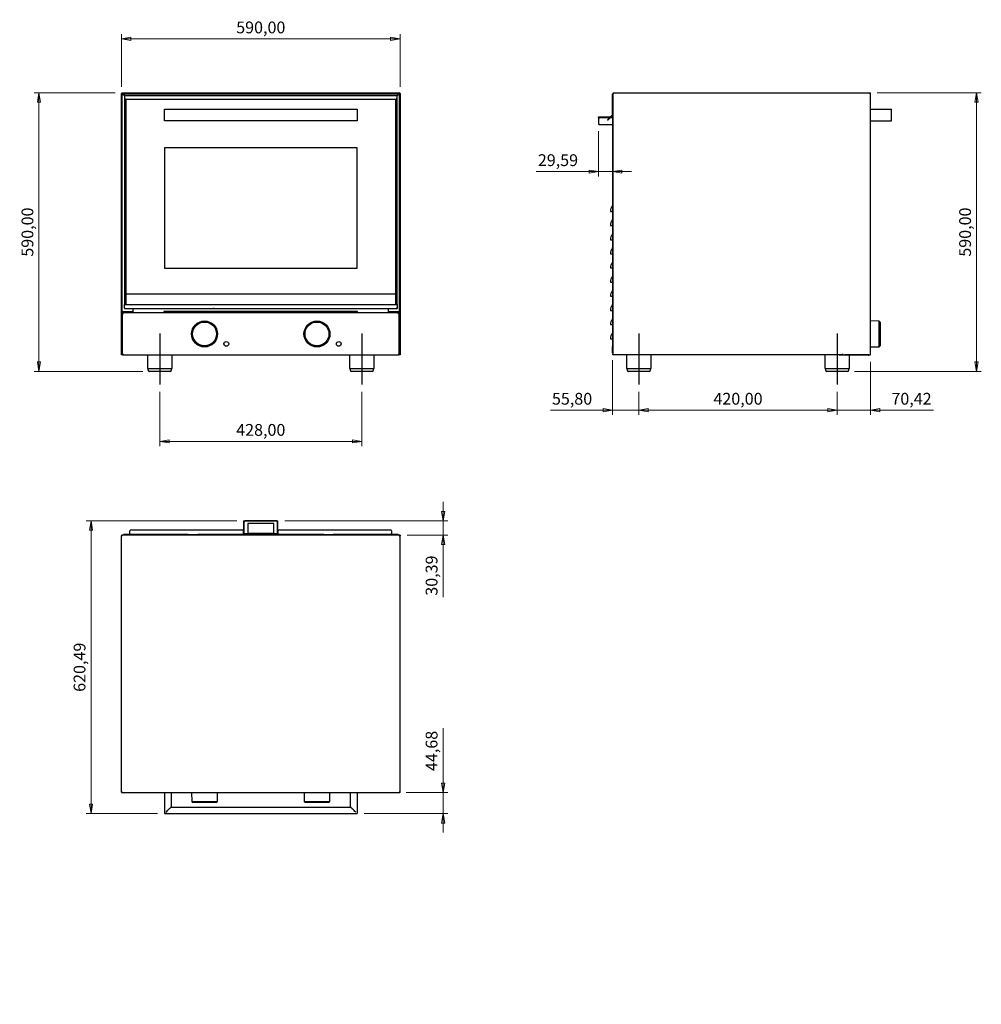
# Model space of a CAD drawing. Extents: x 546 to 2583, y 357 to 2443.
import ezdxf

# ---------------------------------------------------------------- set-up
doc = ezdxf.new("R2010")
doc.units = 0
doc.header["$LTSCALE"] = 10
doc.header["$PDMODE"] = 2
doc.header["$PDSIZE"] = 5
doc.linetypes.add('ACAD_ISO10W100', pattern=[18, 12, -3, 0, -3])
doc.layers.add('Layer2', color=1, linetype='Continuous')
doc.layers.add('Layer3', color=7, linetype='Continuous')
doc.styles.add('TECNOMEC', font='isocp.shx', dxfattribs={"height": 25})
doc.dimstyles.new('Tecnomec', dxfattribs={"dimscale": 10, "dimtxt": 2, "dimasz": 2, "dimexe": 1, "dimexo": 1.5, "dimgap": 1, "dimtad": 1, "dimzin": 0, "dimtxsty": 'TECNOMEC', "dimblk": 'CLOSED', "dimcen": 0, "dimdle": 1, "dimclrd": 1, "dimclre": 1, "dimclrt": 1, "dimadec": 0, "dimazin": 0, "dimtfac": 1, "dimtmove": 0, "dimatfit": 0, "dimldrblk": 'CLOSED', "dimfxl": 1, "dimtolj": 1, "dimtzin": 0, "dimlwd": 18, "dimlwe": 18, "dimarcsym": 0})

# ---------------------------------------------------------------- blocks, each defined once
blk = doc.blocks.new('_Closed')
at = {"color": 0, "linetype": 'ByBlock', "lineweight": -2}
for p, q in [((-1, 0.17), (0, 0)), ((-1, 0.17), (-1, -0.17)), ((0, 0), (-1, -0.17)), ((0, 0), (-1, 0))]:
    blk.add_line(p, q, dxfattribs=at)
blk = doc.blocks.new('*D34')
at = {"layer": 'Defpoints', "color": 0}
for p in [(842.8, 1669.6), (1270.8, 1669.6), (842.8, 1549.3)]:
    blk.add_point(p, dxfattribs=at)
at = {"layer": 'Layer2', "color": 1, "lineweight": 18, "transparency": 16777216}
for p, q in [((842.8, 1654.6), (842.8, 1539.3)), ((1270.8, 1654.6), (1270.8, 1539.3)), ((1250.8, 1549.3), (862.8, 1549.3))]:
    blk.add_line(p, q, dxfattribs=at)
at = {"layer": 'Layer2', "color": 1, "lineweight": 18, "transparency": 16777216, "xscale": 20, "yscale": 20, "zscale": 20, "rotation": 180}
blk.add_blockref('_Closed', (842.8, 1549.3), dxfattribs=at)
at = {"layer": 'Layer2', "color": 1, "lineweight": 18, "transparency": 16777216, "xscale": 20, "yscale": 20, "zscale": 20}
blk.add_blockref('_Closed', (1270.8, 1549.3), dxfattribs=at)
at = {"layer": 'Layer2', "color": 1, "transparency": 16777216, "insert": (1056.8, 1573.6), "char_height": 25, "attachment_point": 5, "style": 'TECNOMEC'}
blk.add_mtext('\\A1;428,00', dxfattribs=at)
blk = doc.blocks.new('*D35')
at = {"layer": 'Defpoints', "color": 0}
for p in [(1857.4, 1669.6), (2277.4, 1669.6), (1857.4, 1615.2)]:
    blk.add_point(p, dxfattribs=at)
at = {"layer": 'Layer2', "color": 1, "lineweight": 18, "transparency": 16777216}
for p, q in [((1857.4, 1654.6), (1857.4, 1605.2)), ((2277.4, 1654.6), (2277.4, 1605.2)), ((2257.4, 1615.2), (1877.4, 1615.2))]:
    blk.add_line(p, q, dxfattribs=at)
at = {"layer": 'Layer2', "color": 1, "lineweight": 18, "transparency": 16777216, "xscale": 20, "yscale": 20, "zscale": 20, "rotation": 180}
blk.add_blockref('_Closed', (1857.4, 1615.2), dxfattribs=at)
at = {"layer": 'Layer2', "color": 1, "lineweight": 18, "transparency": 16777216, "xscale": 20, "yscale": 20, "zscale": 20}
blk.add_blockref('_Closed', (2277.4, 1615.2), dxfattribs=at)
at = {"layer": 'Layer2', "color": 1, "transparency": 16777216, "insert": (2067.4, 1639.6), "char_height": 25, "attachment_point": 5, "style": 'TECNOMEC'}
blk.add_mtext('\\A1;420,00', dxfattribs=at)
blk = doc.blocks.new('*D38')
at = {"layer": 'Defpoints', "color": 0}
for p in [(1351.8, 2402), (761.8, 2285.8), (1351.8, 2285.8)]:
    blk.add_point(p, dxfattribs=at)
at = {"layer": 'Layer2', "color": 1, "lineweight": 18, "transparency": 16777216}
for p, q in [((761.8, 2300.8), (761.8, 2412)), ((781.8, 2402), (1331.8, 2402)), ((1351.8, 2300.8), (1351.8, 2412))]:
    blk.add_line(p, q, dxfattribs=at)
at = {"layer": 'Layer2', "color": 1, "lineweight": 18, "transparency": 16777216, "xscale": 20, "yscale": 20, "zscale": 20, "rotation": 180}
blk.add_blockref('_Closed', (761.8, 2402), dxfattribs=at)
at = {"layer": 'Layer2', "color": 1, "lineweight": 18, "transparency": 16777216, "xscale": 20, "yscale": 20, "zscale": 20}
blk.add_blockref('_Closed', (1351.8, 2402), dxfattribs=at)
at = {"layer": 'Layer2', "color": 1, "transparency": 16777216, "insert": (1056.8, 2426.4), "char_height": 25, "attachment_point": 5, "style": 'TECNOMEC'}
blk.add_mtext('\\A1;590,00', dxfattribs=at)
blk = doc.blocks.new('*D39')
at = {"layer": 'Defpoints', "color": 0}
for p in [(763.7, 2287.7), (587, 1697.7), (822.3, 1697.7)]:
    blk.add_point(p, dxfattribs=at)
at = {"layer": 'Layer2', "color": 1, "lineweight": 18, "transparency": 16777216}
for p, q in [((748.7, 2287.7), (577, 2287.7)), ((587, 2267.7), (587, 1717.7)), ((807.3, 1697.7), (577, 1697.7))]:
    blk.add_line(p, q, dxfattribs=at)
at = {"layer": 'Layer2', "color": 1, "lineweight": 18, "transparency": 16777216, "xscale": 20, "yscale": 20, "zscale": 20}
for p, rotation in [((587, 2287.7), 90), ((587, 1697.7), 270)]:
    blk.add_blockref('_Closed', p, dxfattribs=dict(at, rotation=rotation))
at = {"layer": 'Layer2', "color": 1, "transparency": 16777216, "insert": (562.6, 1992.7), "char_height": 25, "attachment_point": 5, "rotation": 90, "style": 'TECNOMEC'}
blk.add_mtext('\\A1;590,00', dxfattribs=at)
blk = doc.blocks.new('*D40')
at = {"layer": 'Defpoints', "color": 0}
for p in [(1021.1, 1381), (697.3, 760.5), (852.8, 760.5)]:
    blk.add_point(p, dxfattribs=at)
at = {"layer": 'Layer2', "color": 1, "lineweight": 18, "transparency": 16777216}
for p, q in [((1006.1, 1381), (687.3, 1381)), ((697.3, 1361), (697.3, 780.5)), ((837.8, 760.5), (687.3, 760.5))]:
    blk.add_line(p, q, dxfattribs=at)
at = {"layer": 'Layer2', "color": 1, "lineweight": 18, "transparency": 16777216, "xscale": 20, "yscale": 20, "zscale": 20}
for p, rotation in [((697.3, 1381), 90), ((697.3, 760.5), 270)]:
    blk.add_blockref('_Closed', p, dxfattribs=dict(at, rotation=rotation))
at = {"layer": 'Layer2', "color": 1, "transparency": 16777216, "insert": (673, 1070.7), "char_height": 25, "attachment_point": 5, "rotation": 90, "style": 'TECNOMEC'}
blk.add_mtext('\\A1;620,49', dxfattribs=at)
blk = doc.blocks.new('*D41')
at = {"layer": 'Defpoints', "color": 0}
for p in [(2347, 2287.7), (2299.4, 1697.7), (2572.6, 1697.7)]:
    blk.add_point(p, dxfattribs=at)
at = {"layer": 'Layer2', "color": 1, "lineweight": 18, "transparency": 16777216}
for p, q in [((2362, 2287.7), (2582.6, 2287.7)), ((2572.6, 2267.7), (2572.6, 1717.7)), ((2314.4, 1697.7), (2582.6, 1697.7))]:
    blk.add_line(p, q, dxfattribs=at)
at = {"layer": 'Layer2', "color": 1, "lineweight": 18, "transparency": 16777216, "xscale": 20, "yscale": 20, "zscale": 20}
for p, rotation in [((2572.6, 2287.7), 90), ((2572.6, 1697.7), 270)]:
    blk.add_blockref('_Closed', p, dxfattribs=dict(at, rotation=rotation))
at = {"layer": 'Layer2', "color": 1, "transparency": 16777216, "insert": (2548.3, 1992.7), "char_height": 25, "attachment_point": 5, "rotation": 90, "style": 'TECNOMEC'}
blk.add_mtext('\\A1;590,00', dxfattribs=at)
blk = doc.blocks.new('*D42')
at = {"layer": 'Defpoints', "color": 0}
for p in [(1092.5, 1381), (1351.8, 1350.6), (1442.8, 1350.6)]:
    blk.add_point(p, dxfattribs=at)
at = {"layer": 'Layer2', "color": 1, "lineweight": 18, "transparency": 16777216}
for p, q in [((1442.8, 1401), (1442.8, 1421)), ((1107.5, 1381), (1452.8, 1381)), ((1442.8, 1381), (1442.8, 1350.6)), ((1366.8, 1350.6), (1452.8, 1350.6)), ((1442.8, 1330.6), (1442.8, 1219.2))]:
    blk.add_line(p, q, dxfattribs=at)
at = {"layer": 'Layer2', "color": 1, "lineweight": 18, "transparency": 16777216, "xscale": 20, "yscale": 20, "zscale": 20}
for p, rotation in [((1442.8, 1381), 270), ((1442.8, 1350.6), 90)]:
    blk.add_blockref('_Closed', p, dxfattribs=dict(at, rotation=rotation))
at = {"layer": 'Layer2', "color": 1, "transparency": 16777216, "insert": (1418.5, 1264.9), "char_height": 25, "attachment_point": 5, "rotation": 90, "style": 'TECNOMEC'}
blk.add_mtext('\\A1;30,39', dxfattribs=at)
blk = doc.blocks.new('*D43')
at = {"layer": 'Defpoints', "color": 0}
for p in [(1349.9, 805.2), (1442.8, 805.2), (1260.8, 760.5)]:
    blk.add_point(p, dxfattribs=at)
at = {"layer": 'Layer2', "color": 1, "lineweight": 18, "transparency": 16777216}
for p, q in [((1442.8, 825.2), (1442.8, 941.6)), ((1364.9, 805.2), (1452.8, 805.2)), ((1442.8, 760.5), (1442.8, 805.2)), ((1275.8, 760.5), (1452.8, 760.5)), ((1442.8, 740.5), (1442.8, 720.5))]:
    blk.add_line(p, q, dxfattribs=at)
at = {"layer": 'Layer2', "color": 1, "lineweight": 18, "transparency": 16777216, "xscale": 20, "yscale": 20, "zscale": 20}
for p, rotation in [((1442.8, 805.2), 270), ((1442.8, 760.5), 90)]:
    blk.add_blockref('_Closed', p, dxfattribs=dict(at, rotation=rotation))
at = {"layer": 'Layer2', "color": 1, "transparency": 16777216, "insert": (1418.5, 893.4), "char_height": 25, "attachment_point": 5, "rotation": 90, "style": 'TECNOMEC'}
blk.add_mtext('\\A1;44,68', dxfattribs=at)
blk = doc.blocks.new('*D44')
at = {"layer": 'Defpoints', "color": 0}
for p in [(2347.8, 1732.9), (2277.4, 1669.6), (2347.8, 1615.2)]:
    blk.add_point(p, dxfattribs=at)
at = {"layer": 'Layer2', "color": 1, "lineweight": 18, "transparency": 16777216}
for p, q in [((2347.8, 1717.9), (2347.8, 1605.2)), ((2277.4, 1654.6), (2277.4, 1605.2)), ((2257.4, 1615.2), (2237.4, 1615.2)), ((2277.4, 1615.2), (2347.8, 1615.2)), ((2367.8, 1615.2), (2481.7, 1615.2))]:
    blk.add_line(p, q, dxfattribs=at)
at = {"layer": 'Layer2', "color": 1, "lineweight": 18, "transparency": 16777216, "xscale": 20, "yscale": 20, "zscale": 20}
blk.add_blockref('_Closed', (2277.4, 1615.2), dxfattribs=at)
at = {"layer": 'Layer2', "color": 1, "lineweight": 18, "transparency": 16777216, "xscale": 20, "yscale": 20, "zscale": 20, "rotation": 180}
blk.add_blockref('_Closed', (2347.8, 1615.2), dxfattribs=at)
at = {"layer": 'Layer2', "color": 1, "transparency": 16777216, "insert": (2434.8, 1639.6), "char_height": 25, "attachment_point": 5, "style": 'TECNOMEC'}
blk.add_mtext('\\A1;70,42', dxfattribs=at)
blk = doc.blocks.new('*D45')
at = {"layer": 'Defpoints', "color": 0}
for p in [(1801.6, 1736.7), (1857.4, 1669.6), (1857.4, 1615.2)]:
    blk.add_point(p, dxfattribs=at)
at = {"layer": 'Layer2', "color": 1, "lineweight": 18, "transparency": 16777216}
for p, q in [((1801.6, 1721.7), (1801.6, 1605.2)), ((1857.4, 1654.6), (1857.4, 1605.2)), ((1801.6, 1615.2), (1670.4, 1615.2)), ((1781.6, 1615.2), (1761.6, 1615.2)), ((1801.6, 1615.2), (1857.4, 1615.2)), ((1877.4, 1615.2), (1897.4, 1615.2))]:
    blk.add_line(p, q, dxfattribs=at)
at = {"layer": 'Layer2', "color": 1, "lineweight": 18, "transparency": 16777216, "xscale": 20, "yscale": 20, "zscale": 20}
blk.add_blockref('_Closed', (1801.6, 1615.2), dxfattribs=at)
at = {"layer": 'Layer2', "color": 1, "lineweight": 18, "transparency": 16777216, "xscale": 20, "yscale": 20, "zscale": 20, "rotation": 180}
blk.add_blockref('_Closed', (1857.4, 1615.2), dxfattribs=at)
at = {"layer": 'Layer2', "color": 1, "transparency": 16777216, "insert": (1716, 1639.6), "char_height": 25, "attachment_point": 5, "style": 'TECNOMEC'}
blk.add_mtext('\\A1;55,80', dxfattribs=at)
blk = doc.blocks.new('*D46')
at = {"layer": 'Defpoints', "color": 0}
for p in [(1772, 2221.9), (1801.6, 2164.5), (1801.6, 2120.8)]:
    blk.add_point(p, dxfattribs=at)
at = {"layer": 'Layer2', "color": 1, "lineweight": 18, "transparency": 16777216}
for p, q in [((1772, 2206.9), (1772, 2110.8)), ((1801.6, 2149.5), (1801.6, 2110.8)), ((1772, 2120.8), (1640.3, 2120.8)), ((1752, 2120.8), (1732, 2120.8)), ((1772, 2120.8), (1801.6, 2120.8)), ((1821.6, 2120.8), (1841.6, 2120.8))]:
    blk.add_line(p, q, dxfattribs=at)
at = {"layer": 'Layer2', "color": 1, "lineweight": 18, "transparency": 16777216, "xscale": 20, "yscale": 20, "zscale": 20}
blk.add_blockref('_Closed', (1772, 2120.8), dxfattribs=at)
at = {"layer": 'Layer2', "color": 1, "lineweight": 18, "transparency": 16777216, "xscale": 20, "yscale": 20, "zscale": 20, "rotation": 180}
blk.add_blockref('_Closed', (1801.6, 2120.8), dxfattribs=at)
at = {"layer": 'Layer2', "color": 1, "transparency": 16777216, "insert": (1686.1, 2145.1), "char_height": 25, "attachment_point": 5, "style": 'TECNOMEC'}
blk.add_mtext('\\A1;29,59', dxfattribs=at)

msp = doc.modelspace()

# ---------------------------------------------------------------- linework, layer by layer
at = {"layer": 'Layer2', "linetype": 'ACAD_ISO10W100'}
for p, q in [((842.782, 1778.12), (842.782, 1669.635)), ((1270.782, 1778.12), (1270.782, 1669.635)), ((1857.387, 1778.12), (1857.387, 1669.635)), ((2277.387, 1778.12), (2277.387, 1669.635))]:
    msp.add_line(p, q, dxfattribs=at)
at = {"layer": 'Layer3'}
for p, q in [((761.782, 2285.752), (761.782, 2286.052)), ((761.782, 2285.752), (763.482, 2285.752)), ((761.782, 1732.852), (761.782, 2285.752)), ((762.582, 2285.752), (762.582, 2286.052)), ((763.382, 2287.652), (763.682, 2287.652)), ((763.382, 2286.851), (763.682, 2286.851)), ((763.911, 2285.452), (763.382, 2285.981)), ((763.453, 2286.052), (764.053, 2285.452)), ((763.482, 1732.852), (763.482, 2285.752)), ((764.24, 2285.452), (763.589, 2285.452)), ((763.682, 2287.652), (1349.882, 2287.652)), ((763.682, 2285.951), (763.682, 2287.652)), ((763.682, 2285.951), (1349.882, 2285.951)), ((768.782, 2280.51), (764.282, 2285.01)), ((764.424, 2285.152), (768.782, 2280.793)), ((1344.782, 2281.776), (768.782, 2281.776)), ((768.782, 2278.726), (768.782, 2281.776)), ((768.782, 2276.726), (768.782, 2278.726)), ((768.782, 1839.452), (768.782, 2276.726)), ((1344.782, 2280.793), (1349.141, 2285.152)), ((1349.282, 2285.01), (1344.782, 2280.51)), ((1344.782, 2281.776), (1344.782, 2278.726)), ((1344.782, 2278.726), (1344.782, 2276.726)), ((1344.782, 2276.726), (1344.782, 1839.452)), ((1349.975, 2285.452), (1349.324, 2285.452)), ((1349.511, 2285.452), (1350.111, 2286.052)), ((1350.182, 2285.981), (1349.653, 2285.452)), ((1349.882, 2287.652), (1349.882, 2285.951)), ((1349.882, 2287.652), (1350.182, 2287.652)), ((1349.882, 2286.851), (1350.182, 2286.851)), ((1350.082, 2285.752), (1350.082, 1732.852)), ((1350.082, 2285.752), (1351.782, 2285.752)), ((1350.982, 2286.052), (1350.982, 2285.752)), ((1351.782, 2286.052), (1351.782, 2285.752)), ((1351.782, 2285.752), (1351.782, 1732.852)), ((1800.687, 2283.801), (1800.687, 2261.977)), ((1801.487, 2283.801), (1801.487, 2261.977)), ((1801.587, 2283.801), (1801.587, 1750.652)), ((1802.387, 2286.052), (1803.187, 2286.052)), ((1802.387, 2286.052), (1802.387, 2285.981)), ((1802.387, 2285.981), (1802.387, 1757.852)), ((1803.187, 2286.052), (1803.187, 2286.016)), ((1803.987, 2286.052), (1803.987, 2287.652)), ((1803.987, 2287.652), (2346.957, 2287.652)), ((2346.957, 2287.652), (2346.957, 2286.052)), ((2346.957, 2285.752), (2346.957, 2286.052)), ((2346.957, 2285.752), (2347.807, 2285.752)), ((2347.807, 1732.852), (2347.807, 2285.752)), ((770.782, 2273.898), (770.782, 1861.952)), ((1341.782, 2273.726), (771.782, 2273.726)), ((852.782, 2253.451), (1260.782, 2253.451)), ((852.782, 2228.452), (852.782, 2253.451)), ((1260.782, 2253.451), (1260.782, 2228.452)), ((1342.782, 1861.952), (1342.782, 2273.898)), ((1801.487, 2261.977), (1800.687, 2261.977)), ((1800.687, 2261.977), (1800.687, 2253.894)), ((1801.487, 2253.894), (1800.687, 2253.894)), ((1800.687, 2253.894), (1800.687, 2240.151)), ((1801.487, 2261.977), (1801.487, 2253.894)), ((1801.487, 2253.894), (1801.487, 2240.151)), ((2347.807, 2253.451), (2392.487, 2253.451)), ((2392.487, 2228.452), (2392.487, 2253.451)), ((1771.993, 2236.852), (1772.593, 2236.852)), ((1771.993, 2235.252), (1771.993, 2236.852)), ((1771.993, 2235.252), (1771.993, 2221.851)), ((1772.593, 2236.852), (1772.593, 2235.252)), ((1772.593, 2221.851), (1772.593, 2235.252)), ((1772.625, 2235.244), (1772.625, 2236.844)), ((1772.625, 2236.844), (1797.711, 2236.844)), ((1772.625, 2235.244), (1772.625, 2233.487)), ((1772.664, 2235.252), (1796.119, 2235.252)), ((1772.664, 2221.851), (1772.664, 2235.252)), ((1800.453, 2239.586), (1793.263, 2232.396)), ((1801.019, 2239.02), (1793.828, 2231.83)), ((1797.25, 2235.252), (1801.587, 2235.252)), ((1798.843, 2236.844), (1801.587, 2236.844)), ((1260.782, 2228.452), (852.782, 2228.452)), ((1771.993, 2221.851), (1772.593, 2221.851)), ((1801.587, 2220.252), (1773.593, 2220.252)), ((1791.707, 2229.709), (1791.141, 2230.274)), ((1793.828, 2231.83), (1791.707, 2229.709)), ((2347.807, 2228.452), (2392.487, 2228.452)), ((1260.782, 2170.952), (852.782, 2170.952)), ((852.782, 2170.952), (852.782, 1915.952)), ((1260.782, 1915.952), (1260.782, 2170.952)), ((1797.087, 2036.652), (1801.31, 2036.652)), ((1801.587, 2036.652), (1801.31, 2036.652)), ((1797.087, 2006.652), (1801.31, 2006.652)), ((1801.587, 2006.652), (1801.31, 2006.652)), ((1797.087, 1976.652), (1801.31, 1976.652)), ((1801.587, 1976.652), (1801.31, 1976.652)), ((1797.087, 1946.652), (1801.31, 1946.652)), ((1801.587, 1946.652), (1801.31, 1946.652)), ((852.782, 1915.952), (1260.782, 1915.952)), ((1797.087, 1916.652), (1801.31, 1916.652)), ((1801.587, 1916.652), (1801.31, 1916.652)), ((1797.087, 1886.652), (1801.31, 1886.652)), ((1801.587, 1886.652), (1801.31, 1886.652)), ((770.782, 1861.952), (1342.782, 1861.952)), ((770.782, 1861.952), (770.782, 1839.452)), ((1342.782, 1839.452), (1342.782, 1861.952)), ((767.432, 1839.452), (767.432, 1831.722)), ((767.432, 1839.452), (769.032, 1839.452)), ((769.032, 1839.452), (1344.532, 1839.452)), ((1344.532, 1839.452), (1346.132, 1839.452)), ((1346.132, 1831.722), (1346.132, 1839.452)), ((1797.087, 1856.652), (1801.31, 1856.652)), ((1801.587, 1856.652), (1801.31, 1856.652)), ((763.482, 1823.852), (764.282, 1823.852)), ((764.032, 1732.751), (764.032, 1821.01)), ((764.832, 1821.01), (764.032, 1821.01)), ((785.182, 1823.852), (764.282, 1823.852)), ((1348.661, 1821.881), (764.903, 1821.881)), ((764.903, 1821.081), (764.903, 1821.881)), ((768.232, 1831.722), (767.432, 1831.722)), ((768.303, 1831.652), (768.303, 1830.852)), ((768.303, 1830.852), (1345.261, 1830.852)), ((768.782, 1831.952), (768.782, 1832.302)), ((784.782, 1823.852), (784.782, 1821.881)), ((786.782, 1823.852), (785.182, 1823.852)), ((786.782, 1823.852), (786.782, 1830.852)), ((1261.782, 1824.652), (851.782, 1824.652)), ((851.782, 1824.652), (851.782, 1821.881)), ((852.332, 1822.881), (852.332, 1824.652)), ((852.332, 1822.881), (852.332, 1821.881)), ((1261.232, 1824.652), (1261.232, 1822.881)), ((1261.232, 1821.881), (1261.232, 1822.881)), ((1261.782, 1821.881), (1261.782, 1824.652)), ((1326.782, 1830.852), (1326.782, 1823.852)), ((1328.382, 1823.852), (1326.782, 1823.852)), ((1349.282, 1823.852), (1328.382, 1823.852)), ((1328.782, 1821.881), (1328.782, 1823.852)), ((1344.782, 1832.303), (1344.782, 1831.952)), ((1345.261, 1831.652), (1345.261, 1830.852)), ((1345.332, 1831.722), (1346.132, 1831.722)), ((1348.661, 1821.081), (1348.661, 1821.881)), ((1348.732, 1821.01), (1349.532, 1821.01)), ((1349.282, 1823.852), (1350.082, 1823.852)), ((1349.532, 1732.751), (1349.532, 1821.01)), ((1797.087, 1826.652), (1801.31, 1826.652)), ((1801.587, 1826.652), (1801.31, 1826.652)), ((1797.087, 1796.652), (1801.31, 1796.652)), ((1801.587, 1796.652), (1801.31, 1796.652)), ((2366.587, 1804.198), (2347.807, 1804.361)), ((2368.587, 1802.162), (2366.587, 1804.198)), ((2366.587, 1776.881), (2366.587, 1804.198)), ((2368.587, 1802.162), (2368.587, 1751.599)), ((2366.587, 1749.564), (2366.587, 1776.881)), ((1797.087, 1766.652), (1801.31, 1766.652)), ((1801.587, 1766.652), (1801.31, 1766.652)), ((1802.387, 1757.852), (1803.987, 1757.852)), ((1802.387, 1757.852), (1802.387, 1734.452)), ((763.482, 1732.852), (761.782, 1732.852)), ((763.482, 1734.452), (764.006, 1734.452)), ((764.032, 1733.652), (763.482, 1733.652)), ((764.032, 1732.852), (763.482, 1732.852)), ((764.032, 1732.751), (764.832, 1732.751)), ((765.237, 1732.852), (764.862, 1732.852)), ((764.903, 1732.681), (764.903, 1731.881)), ((1348.661, 1731.881), (764.903, 1731.881)), ((816.782, 1731.881), (816.782, 1703.652)), ((868.782, 1703.652), (868.782, 1731.881)), ((1244.782, 1731.881), (1244.782, 1703.652)), ((1296.782, 1703.652), (1296.782, 1731.881)), ((1350.082, 1732.852), (1348.328, 1732.852)), ((1348.661, 1732.681), (1348.661, 1731.881)), ((1349.532, 1732.751), (1348.732, 1732.751)), ((1350.082, 1733.652), (1349.532, 1733.652)), ((1349.561, 1734.452), (1350.082, 1734.452)), ((1351.782, 1732.852), (1350.082, 1732.852)), ((1801.587, 1750.652), (1802.387, 1750.652)), ((1801.587, 1736.652), (1801.587, 1750.652)), ((1802.387, 1736.652), (1801.587, 1736.652)), ((1802.387, 1732.852), (1802.387, 1734.452)), ((2288.957, 1732.852), (1802.387, 1732.852)), ((1831.387, 1732.852), (1831.387, 1703.652)), ((1883.387, 1703.652), (1883.387, 1732.852)), ((2251.387, 1732.852), (2251.387, 1703.652)), ((2276.387, 1732.652), (2276.387, 1732.852)), ((2281.387, 1732.652), (2276.387, 1732.652)), ((2281.387, 1732.652), (2290.587, 1732.652)), ((2288.957, 1734.452), (2288.957, 1732.852)), ((2288.957, 1732.852), (2346.957, 1732.852)), ((2290.587, 1731.881), (2290.587, 1732.681)), ((2290.587, 1732.681), (2292.768, 1732.681)), ((2292.768, 1731.881), (2290.587, 1731.881)), ((2292.768, 1732.681), (2292.768, 1731.881)), ((2343.787, 1732.681), (2292.768, 1732.681)), ((2343.787, 1731.881), (2292.768, 1731.881)), ((2303.387, 1732.681), (2303.387, 1732.852)), ((2303.387, 1703.652), (2303.387, 1731.881)), ((2320.587, 1732.852), (2320.587, 1732.751)), ((2343.787, 1732.751), (2320.587, 1732.751)), ((2343.787, 1732.751), (2344.085, 1732.852)), ((2343.787, 1732.681), (2343.787, 1731.881)), ((2347.807, 1732.852), (2346.957, 1732.852)), ((2347.807, 1749.4), (2366.587, 1749.564)), ((2366.587, 1749.564), (2368.587, 1751.599)), ((816.782, 1703.652), (868.782, 1703.652)), ((817.782, 1703.652), (817.782, 1700.652)), ((864.782, 1697.652), (820.782, 1697.652)), ((867.782, 1700.652), (867.782, 1703.652)), ((1244.782, 1703.652), (1296.782, 1703.652)), ((1245.782, 1703.652), (1245.782, 1700.652)), ((1292.782, 1697.652), (1248.782, 1697.652)), ((1295.782, 1700.652), (1295.782, 1703.652)), ((1831.387, 1703.652), (1857.387, 1703.652)), ((1832.387, 1703.652), (1832.387, 1700.652)), ((1879.387, 1697.652), (1835.387, 1697.652)), ((1857.387, 1703.652), (1883.387, 1703.652)), ((1882.387, 1700.652), (1882.387, 1703.652)), ((2251.387, 1703.652), (2277.387, 1703.652)), ((2252.387, 1703.652), (2252.387, 1700.652)), ((2299.387, 1697.652), (2255.387, 1697.652)), ((2277.387, 1703.652), (2303.387, 1703.652)), ((2302.387, 1700.652), (2302.387, 1703.652)), ((1020.982, 1380.316), (1020.382, 1380.316)), ((1020.382, 1380.316), (1020.382, 1354.06)), ((1020.982, 1380.316), (1020.982, 1354.06)), ((1021.053, 1380.386), (1021.053, 1380.986)), ((1021.053, 1380.986), (1022.653, 1380.986)), ((1022.653, 1380.386), (1021.053, 1380.386)), ((1021.082, 1380.354), (1021.082, 1354.06)), ((1021.082, 1380.354), (1022.682, 1380.354)), ((1090.911, 1380.986), (1022.653, 1380.986)), ((1090.911, 1380.386), (1022.653, 1380.386)), ((1090.882, 1380.354), (1022.682, 1380.354)), ((1090.882, 1380.354), (1092.482, 1380.354)), ((1090.911, 1380.986), (1092.511, 1380.986)), ((1092.511, 1380.386), (1090.911, 1380.386)), ((1092.482, 1354.06), (1092.482, 1380.354)), ((1092.511, 1380.986), (1092.511, 1380.386)), ((1092.582, 1380.316), (1093.182, 1380.316)), ((1092.582, 1354.06), (1092.582, 1380.316)), ((1093.182, 1354.06), (1093.182, 1380.316)), ((779.782, 1352.526), (779.782, 1359.716)), ((782.782, 1361.838), (1016.782, 1361.838)), ((1019.782, 1359.716), (1019.782, 1354.06)), ((1084.282, 1375.054), (1029.282, 1375.054)), ((1029.282, 1375.054), (1029.282, 1355.054)), ((1084.282, 1355.054), (1084.282, 1375.054)), ((1093.782, 1354.06), (1093.782, 1359.716)), ((1096.782, 1361.838), (1330.782, 1361.838)), ((1333.782, 1359.716), (1333.782, 1352.526)), ((761.782, 1350.592), (762.582, 1350.592)), ((761.782, 1350.592), (761.782, 1348.992)), ((761.782, 806.022), (761.782, 1348.992)), ((761.782, 1348.992), (763.382, 1348.992)), ((762.582, 1350.592), (762.582, 1350.378)), ((763.382, 1350.592), (762.582, 1350.592)), ((762.782, 1348.992), (762.782, 1349.521)), ((763.053, 1349.721), (763.414, 1349.721)), ((763.382, 1350.592), (763.382, 1349.792)), ((763.453, 1350.592), (763.382, 1350.592)), ((763.418, 1349.792), (763.382, 1349.792)), ((1350.111, 1350.592), (763.453, 1350.592)), ((765.782, 1350.592), (765.782, 1352.292)), ((903.282, 1352.292), (765.782, 1352.292)), ((779.782, 1352.292), (779.782, 1352.526)), ((903.282, 1350.592), (903.282, 1352.292)), ((903.282, 1352.292), (923.282, 1352.292)), ((903.282, 1351.492), (923.282, 1351.492)), ((923.282, 1351.392), (903.282, 1351.392)), ((923.282, 1352.292), (923.282, 1350.592)), ((1190.282, 1352.292), (923.282, 1352.292)), ((1019.782, 1354.06), (1093.782, 1354.06)), ((1029.282, 1355.054), (1084.282, 1355.054)), ((1190.282, 1350.592), (1190.282, 1352.292)), ((1190.282, 1352.292), (1210.282, 1352.292)), ((1190.282, 1351.492), (1210.282, 1351.492)), ((1210.282, 1351.392), (1190.282, 1351.392)), ((1347.782, 1352.292), (1210.282, 1352.292)), ((1210.282, 1352.292), (1210.282, 1350.592)), ((1333.782, 1352.526), (1333.782, 1352.292)), ((1347.782, 1352.292), (1347.782, 1350.592)), ((1350.182, 1350.592), (1350.111, 1350.592)), ((1350.182, 1349.792), (1350.147, 1349.792)), ((1350.511, 1349.721), (1350.15, 1349.721)), ((1350.182, 1350.592), (1350.182, 1349.792)), ((1350.982, 1350.592), (1350.182, 1350.592)), ((1350.182, 1348.992), (1351.782, 1348.992)), ((1350.782, 1349.521), (1350.782, 1348.992)), ((1351.782, 1350.592), (1350.982, 1350.592)), ((1350.982, 1350.592), (1350.982, 1350.378)), ((1351.782, 1350.592), (1351.782, 1348.992)), ((1351.782, 806.022), (1351.782, 1348.992)), ((763.382, 806.022), (761.782, 806.022)), ((763.382, 806.022), (763.682, 806.022)), ((763.682, 805.172), (763.682, 806.022)), ((763.682, 805.172), (1349.882, 805.172)), ((852.782, 805.172), (852.782, 760.492)), ((866.782, 805.172), (866.782, 774.492)), ((910.302, 805.172), (910.465, 786.392)), ((965.099, 786.392), (965.263, 805.172)), ((1148.302, 805.172), (1148.465, 786.392)), ((1203.099, 786.392), (1203.263, 805.172)), ((1246.782, 774.492), (1246.782, 805.172)), ((1260.782, 805.172), (1260.782, 760.492)), ((1349.882, 806.022), (1350.182, 806.022)), ((1349.882, 806.022), (1349.882, 805.172)), ((1351.782, 806.022), (1350.182, 806.022)), ((866.782, 774.492), (1246.782, 774.492)), ((910.465, 786.392), (912.501, 784.392)), ((910.465, 786.392), (965.099, 786.392)), ((963.064, 784.392), (912.501, 784.392)), ((963.064, 784.392), (965.099, 786.392)), ((1148.465, 786.392), (1150.501, 784.392)), ((1148.465, 786.392), (1203.099, 786.392)), ((1201.064, 784.392), (1150.501, 784.392)), ((1201.064, 784.392), (1203.099, 786.392)), ((852.782, 760.492), (1260.782, 760.492))]:
    msp.add_line(p, q, dxfattribs=at)
at = {"layer": 'Layer3', "flags": 128}
for points in [[(1802.387, 2285.981), (1802.412, 2285.982), (1802.484, 2285.985), (1802.602, 2285.99), (1802.762, 2285.997), (1802.959, 2286.006), (1803.187, 2286.016), (1803.44, 2286.027), (1803.709, 2286.039), (1803.987, 2286.052)], [(1772.625, 2233.487), (1772.64, 2233.193), (1772.664, 2233.008)], [(1791.141, 2230.274), (1791.182, 2230.315), (1791.303, 2230.436), (1791.499, 2230.632), (1791.763, 2230.896), (1792.084, 2231.217), (1792.451, 2231.584), (1792.849, 2231.982), (1793.263, 2232.396)], [(765.832, 1820.081), (765.206, 1820.291), (764.658, 1820.501), (764.257, 1820.711), (764.052, 1820.921), (764.032, 1821.01)], [(769.032, 1832.452), (768.482, 1832.288), (767.998, 1832.125), (767.641, 1831.962), (767.454, 1831.799), (767.432, 1831.722)], [(956.782, 1830.481), (955.979, 1830.641), (955.591, 1830.852)], [(957.974, 1830.852), (957.586, 1830.641), (956.782, 1830.481)], [(1344.532, 1832.452), (1344.695, 1831.901), (1344.858, 1831.417), (1345.022, 1831.06), (1345.185, 1830.873), (1345.261, 1830.852)], [(1347.732, 1820.081), (1347.942, 1820.707), (1348.152, 1821.255), (1348.363, 1821.656), (1348.573, 1821.861), (1348.661, 1821.881)], [(2301.953, 1732.852), (2301.732, 1732.72), (2301.615, 1732.681)], [(2344.312, 1732.852), (2344.17, 1732.757), (2343.787, 1732.681)], [(1021.082, 1380.058), (1021.059, 1380.083), (1020.982, 1380.316)], [(1092.582, 1380.316), (1092.506, 1380.084), (1092.482, 1380.058)], [(763.382, 1348.992), (763.394, 1349.27), (763.406, 1349.539), (763.418, 1349.792), (763.428, 1350.02), (763.436, 1350.218), (763.443, 1350.378), (763.449, 1350.495), (763.452, 1350.568), (763.453, 1350.592)], [(1350.111, 1350.592), (1350.113, 1350.568), (1350.116, 1350.495), (1350.121, 1350.378), (1350.128, 1350.218), (1350.137, 1350.02), (1350.147, 1349.792), (1350.158, 1349.539), (1350.17, 1349.27), (1350.182, 1348.992)], [(855.782, 763.492), (857.503, 765.213), (859.181, 766.891), (860.776, 768.486), (862.248, 769.957), (863.56, 771.27), (864.681, 772.391), (865.583, 773.293), (866.244, 773.953), (866.647, 774.356), (866.782, 774.492)], [(1257.782, 763.492), (1256.061, 765.213), (1254.383, 766.891), (1252.788, 768.486), (1251.317, 769.957), (1250.004, 771.27), (1248.883, 772.391), (1247.981, 773.293), (1247.321, 773.953), (1246.918, 774.356), (1246.782, 774.492)]]:
    msp.add_lwpolyline(points, dxfattribs=at)
at = {"layer": 'Layer3'}
for centre, radius in [((937.782, 1776.881), 27.5), ((937.782, 1776.881), 27.317), ((937.782, 1776.881), 25.282), ((1175.782, 1776.881), 27.5), ((1175.782, 1776.881), 27.317), ((1175.782, 1776.881), 25.282), ((983.782, 1755.881), 5), ((1221.782, 1755.881), 5)]:
    msp.add_circle(centre, radius, dxfattribs=at)
for centre, radius, start, end in [((763.382, 2286.052), 1.6, 90, 180), ((763.382, 2286.052), 0.8, 90, 180), ((764.69, 2286.253), 1.308, 202.527866, 251.825767), ((763.093, 2284.662), 1.418, 20.206899, 65.441596), ((771.782, 2276.726), 3, 180, 270), ((1341.782, 2276.726), 3, 270, 360), ((1350.383, 2284.743), 1.308, 112.53146, 161.820044), ((1348.793, 2286.341), 1.418, 290.199803, 335.446564), ((1350.182, 2286.052), 1.6, 0, 90), ((1350.182, 2286.052), 0.8, 0, 90), ((1801.537, 2283.802), 0.85, 0, 180), ((1801.537, 2283.802), 0.05, 0, 180), ((1803.987, 2286.052), 1.6, 90, 180), ((1803.987, 2286.052), 0.8, 90, 180), ((2346.957, 2286.802), 0.85, 270, 90), ((2346.957, 2286.802), 0.05, 270, 90), ((1799.887, 2240.152), 0.8, 315, 0), ((1799.887, 2240.152), 1.6, 315, 0), ((1773.593, 2221.852), 1.6, 180.000614, 269.999386), ((1773.437, 2221.794), 0.846, 176.087309, 235.706615), ((1775.744, 2222.571), 3.163, 193.143045, 227.153937), ((1815.387, 2036.652), 18.3, 140.284863, 180), ((1800.387, 2049.111), 1.2, 320.284863, 0), ((1815.387, 2006.652), 18.3, 140.284863, 180), ((1800.387, 2019.111), 1.2, 320.284863, 0), ((1815.387, 1976.652), 18.3, 140.284863, 180), ((1800.387, 1989.111), 1.2, 320.284863, 0), ((1815.387, 1946.652), 18.3, 140.284863, 180), ((1800.387, 1959.111), 1.2, 320.284863, 0), ((1815.387, 1916.652), 18.3, 140.284863, 180), ((1800.387, 1929.111), 1.2, 320.284863, 0), ((1800.387, 1899.111), 1.2, 320.284863, 0), ((1815.387, 1886.652), 18.3, 140.284863, 180), ((1815.387, 1856.652), 18.3, 140.284863, 180), ((1800.387, 1869.111), 1.2, 320.284863, 0), ((1815.387, 1826.652), 18.3, 140.284863, 180), ((1800.387, 1839.111), 1.2, 320.284863, 0), ((766.439, 1821.736), 1.763, 204.326741, 249.870604), ((762.944, 1819.73), 2.909, 6.931951, 47.680434), ((764.224, 1819.518), 1.704, 19.291886, 66.510589), ((769.426, 1831.216), 1.297, 107.683629, 157.022829), ((765.735, 1832.988), 3.341, 320.237311, 350.754869), ((767.707, 1832.927), 1.408, 295.04349, 340.250823), ((1156.782, 1832.581), 2.1, 235.433054, 304.566946), ((1345.768, 1832.845), 1.297, 197.681349, 247.024339), ((1343.995, 1829.153), 3.342, 50.24298, 80.749422), ((1344.056, 1831.126), 1.408, 25.042613, 70.250928), ((1349.388, 1819.474), 1.763, 114.326101, 159.871424), ((1347.381, 1822.969), 2.91, 276.934019, 317.677992), ((1347.169, 1821.689), 1.704, 289.292153, 336.510502), ((1815.387, 1796.652), 18.3, 140.284863, 180), ((1800.387, 1809.111), 1.2, 320.284863, 0), ((1815.387, 1766.652), 18.3, 140.284863, 180), ((1800.387, 1779.111), 1.2, 320.284863, 0), ((764.582, 1735.452), 1.8, 232.330113, 252.208409), ((766.529, 1730.123), 3.625, 101.081279, 133.531107), ((766.357, 1732.114), 1.652, 108.502125, 157.300989), ((762.944, 1734.032), 2.909, 312.319219, 353.068395), ((764.224, 1734.244), 1.704, 293.489186, 340.708552), ((1351.29, 1734.378), 3.625, 191.082863, 223.529522), ((1349.299, 1734.205), 1.652, 198.502917, 247.299345), ((1347.381, 1730.793), 2.91, 42.321557, 83.066057), ((1347.169, 1732.072), 1.704, 23.489063, 70.707823), ((1348.982, 1735.452), 1.8, 287.791591, 307.669887), ((2343.823, 1733.576), 1.696, 268.787655, 334.696533), ((820.782, 1700.652), 3, 180, 270), ((864.782, 1700.652), 3, 270, 0), ((1248.782, 1700.652), 3, 180, 270), ((1292.782, 1700.652), 3, 270, 0), ((1835.387, 1700.652), 3, 180, 270), ((1879.387, 1700.652), 3, 270, 0), ((2255.387, 1700.652), 3, 180, 270), ((2299.387, 1700.652), 3, 270, 0), ((782.407, 1359.186), 2.678, 81.951281, 168.577349), ((1017.157, 1359.186), 2.678, 11.422214, 98.048753), ((1096.407, 1359.186), 2.678, 81.951247, 168.577786), ((1331.157, 1359.186), 2.678, 11.422651, 98.048719), ((763.382, 1348.992), 1.6, 90, 180), ((763.382, 1348.992), 0.8, 90, 180), ((1350.182, 1348.992), 1.6, 0, 90), ((1350.182, 1348.992), 0.8, 0, 90), ((762.632, 806.022), 0.85, 180, 0), ((762.632, 806.022), 0.05, 180, 0), ((1350.932, 806.022), 0.85, 180, 0), ((1350.932, 806.022), 0.05, 180, 0)]:
    msp.add_arc(centre, radius, start, end, dxfattribs=at)
for centre, major_axis, start_param, end_param in [((763.382, 2286.052), (0.8, 0), 3.14159265, 4.71238898), ((763.382, 2286.052), (0, 0.8), 4.71238898, 6.28318531), ((1350.182, 2286.052), (0, 0.8), 0, 1.57079633), ((1350.182, 2286.052), (0.8, 0), 4.71238898, 6.28318531)]:
    msp.add_ellipse(centre, major_axis=major_axis, ratio=0.08838835, start_param=start_param, end_param=end_param, dxfattribs=at)

# ---------------------------------------------------------------- texts
at = {"layer": 'Layer2', "color": 1, "linetype": 'Continuous', "lineweight": 0, "char_height": 2.5, "style": 'TECNOMEC'}
for insert, attachment_point in [((1794.242, 481.534), 1), ((1795.694, 483.607), 1), ((1816.29, 411.469), 9), ((1782.497, 387.199), 9), ((1823.93, 356.549), 9)]:
    msp.add_mtext('\\A1;', dxfattribs=dict(at, insert=insert, attachment_point=attachment_point))

# ---------------------------------------------------------------- dimensions: what is measured, and where the dimension line sits
at = {"layer": 'Layer2'}
for base, p1, p2, picture, middle in [((1351.782, 2402.033), (761.782, 2285.752), (1351.782, 2285.752), '*D38', (1056.782, 2426.356)), ((2347.807, 1615.247), (2277.387, 1669.635), (2347.807, 1732.852), '*D44', (2434.76, 1639.57)), ((842.782, 1549.297), (1270.782, 1669.635), (842.782, 1669.635), '*D34', (1056.782, 1573.62)), ((1857.387, 1615.247), (2277.387, 1669.635), (1857.387, 1669.635), '*D35', (2067.387, 1639.57))]:
    dim = msp.add_linear_dim(base=base, p1=p1, p2=p2, dimstyle='Tecnomec', dxfattribs=at)
    dim.commit()
    dim.dimension.update_dxf_attribs({"geometry": picture, "text_midpoint": middle})
for base, p1, p2, picture, middle in [((586.967, 1697.652), (763.682, 2287.652), (822.256, 1697.652), '*D39', (562.644, 1992.652)), ((2572.621, 1697.652), (2346.957, 2287.652), (2299.387, 1697.652), '*D41', (2548.298, 1992.652)), ((1442.792, 1350.592), (1092.511, 1380.986), (1351.782, 1350.592), '*D42', (1418.469, 1264.889)), ((697.283, 760.492), (1021.053, 1380.986), (852.782, 760.492), '*D40', (672.96, 1070.739)), ((1442.792, 805.172), (1260.782, 760.492), (1349.882, 805.172), '*D43', (1418.469, 893.375))]:
    dim = msp.add_linear_dim(base=base, p1=p1, p2=p2, angle=90, dimstyle='Tecnomec', dxfattribs=at)
    dim.commit()
    dim.dimension.update_dxf_attribs({"geometry": picture, "text_midpoint": middle})
for base, p1, p2, picture, middle in [((1801.587, 2120.768), (1771.993, 2221.851), (1801.587, 2164.461), '*D46', (1686.133, 2120.768)), ((1857.387, 1615.247), (1801.587, 1736.652), (1857.387, 1669.635), '*D45', (1716.014, 1615.247))]:
    dim = msp.add_linear_dim(base=base, p1=p1, p2=p2, dimstyle='Tecnomec', dxfattribs=at)
    dim.commit()
    dim.dimension.update_dxf_attribs({"geometry": picture, "text_midpoint": middle, "dimtype": 160})

doc.saveas('drawing.dxf')
